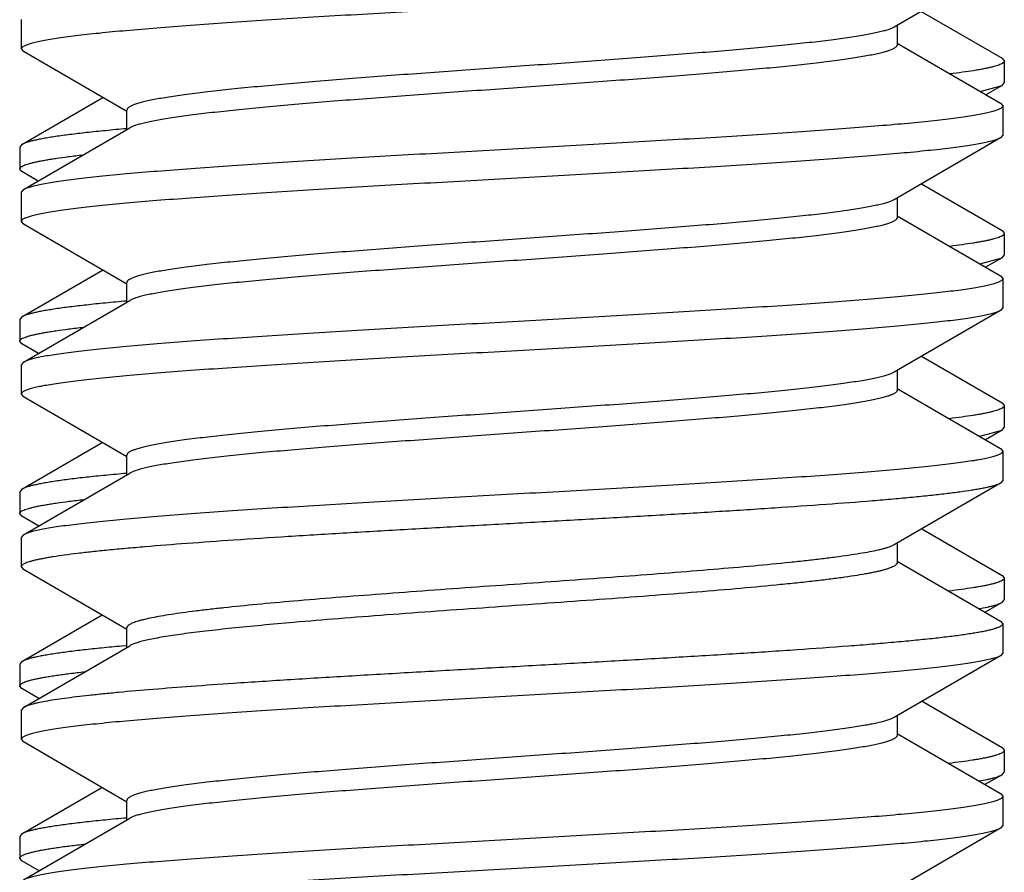
# Model space of a CAD drawing. Units: inches. Extents: x 0 to 11, y 0 to 8.5.
# Drawn here: x 6.1 to 6.3, y 6.8 to 6.9 of the extents above; entities that cross this region are included whole.
import ezdxf

# ---------------------------------------------------------------- set-up
doc = ezdxf.new("R2010")
doc.units = ezdxf.units.IN
doc.header["$LTSCALE"] = 0.605
doc.header["$MEASUREMENT"] = 0
doc.layers.get('0').update_dxf_attribs({"linetype": 'CONTINUOUS'})

msp = doc.modelspace()

# ---------------------------------------------------------------- linework, layer by layer
at = {"color": 7, "linetype": 'Continuous'}
for p, q in [((6.25581, 6.92572), (6.24222, 6.91782)), ((6.13051, 6.91877), (6.13051, 6.91502)), ((6.24568, 6.91983), (6.25602, 6.91383)), ((6.24259, 6.91804), (6.24259, 6.91553)), ((6.13051, 6.91502), (6.1308, 6.91468)), ((6.24259, 6.91575), (6.25581, 6.90807)), ((6.14403, 6.907), (6.1308, 6.91468)), ((6.25602, 6.91383), (6.25631, 6.91349)), ((6.25631, 6.91349), (6.25631, 6.91069)), ((6.25323, 6.90959), (6.25602, 6.91035)), ((6.25602, 6.91035), (6.25394, 6.90915)), ((6.25602, 6.91035), (6.25631, 6.91069)), ((6.1306, 6.9028), (6.14093, 6.9088)), ((6.25581, 6.90807), (6.25611, 6.90773)), ((6.25611, 6.90773), (6.25611, 6.90398)), ((6.14403, 6.90471), (6.14403, 6.90721)), ((6.1308, 6.89703), (6.1444, 6.90492)), ((6.25581, 6.90364), (6.24222, 6.89574)), ((6.25611, 6.90398), (6.25581, 6.90364)), ((6.1306, 6.9028), (6.13031, 6.90247)), ((6.13031, 6.90247), (6.13031, 6.89967)), ((6.1306, 6.89933), (6.13031, 6.89967)), ((6.13269, 6.89812), (6.1306, 6.89933)), ((6.2457, 6.89777), (6.25602, 6.89178)), ((6.1308, 6.89703), (6.13051, 6.89669)), ((6.13051, 6.89669), (6.13051, 6.89294)), ((6.24222, 6.89574), (6.2421, 6.89568)), ((6.24259, 6.89596), (6.24259, 6.89345)), ((6.24259, 6.89367), (6.25581, 6.88599)), ((6.13051, 6.89294), (6.1308, 6.8926)), ((6.14403, 6.88492), (6.1308, 6.8926)), ((6.25602, 6.89178), (6.25631, 6.89144)), ((6.25631, 6.89144), (6.25631, 6.88864)), ((6.25602, 6.88831), (6.25631, 6.88864)), ((6.25319, 6.88754), (6.25602, 6.88831)), ((6.25602, 6.88831), (6.25391, 6.88709)), ((6.1306, 6.88076), (6.1409, 6.88674)), ((6.25581, 6.88599), (6.25611, 6.88565)), ((6.14403, 6.88263), (6.14403, 6.88513)), ((6.25611, 6.88565), (6.25611, 6.8819)), ((6.1308, 6.87495), (6.1444, 6.88284)), ((6.25581, 6.88156), (6.24222, 6.87366)), ((6.25611, 6.8819), (6.25581, 6.88156)), ((6.1306, 6.88076), (6.13031, 6.88042)), ((6.13031, 6.88042), (6.13031, 6.87762)), ((6.1306, 6.87728), (6.13031, 6.87762)), ((6.13271, 6.87606), (6.1306, 6.87728)), ((6.1308, 6.87495), (6.13051, 6.87461)), ((6.13051, 6.87461), (6.13051, 6.87086)), ((6.24573, 6.8757), (6.25602, 6.86973)), ((6.24259, 6.87388), (6.24259, 6.87137)), ((6.13051, 6.87086), (6.1308, 6.87052)), ((6.24259, 6.87159), (6.25581, 6.86391)), ((6.14403, 6.86284), (6.1308, 6.87052)), ((6.25602, 6.86973), (6.25631, 6.86939)), ((6.25631, 6.86939), (6.25631, 6.8666)), ((6.25316, 6.86548), (6.25602, 6.86626)), ((6.25602, 6.86626), (6.25389, 6.86502)), ((6.25602, 6.86626), (6.25631, 6.8666)), ((6.1306, 6.85871), (6.14087, 6.86467)), ((6.25581, 6.86391), (6.25611, 6.86357)), ((6.25611, 6.86357), (6.25611, 6.85982)), ((6.14403, 6.86055), (6.14403, 6.86305)), ((6.1308, 6.85287), (6.1444, 6.86076)), ((6.25581, 6.85948), (6.24222, 6.85158)), ((6.25611, 6.85982), (6.25581, 6.85948)), ((6.1306, 6.85871), (6.13031, 6.85837)), ((6.13031, 6.85837), (6.13031, 6.85557)), ((6.1306, 6.85523), (6.13031, 6.85557)), ((6.13274, 6.85399), (6.1306, 6.85523)), ((6.24576, 6.85364), (6.25602, 6.84768)), ((6.1308, 6.85287), (6.13051, 6.85253)), ((6.13051, 6.85253), (6.13051, 6.84878)), ((6.24259, 6.8518), (6.24259, 6.84929)), ((6.24259, 6.84951), (6.25581, 6.84183)), ((6.13051, 6.84878), (6.1308, 6.84844)), ((6.14403, 6.84076), (6.1308, 6.84844)), ((6.25602, 6.84768), (6.25631, 6.84735)), ((6.25631, 6.84735), (6.25631, 6.84455)), ((6.25602, 6.84421), (6.25631, 6.84455)), ((6.25602, 6.84421), (6.25386, 6.84296)), ((6.1306, 6.83666), (6.14084, 6.84261)), ((6.25581, 6.84183), (6.25611, 6.84149)), ((6.14403, 6.83847), (6.14403, 6.84097)), ((6.25611, 6.84149), (6.25611, 6.83774)), ((6.1308, 6.83079), (6.1444, 6.83868)), ((6.14396, 6.83868), (6.14335, 6.83862)), ((6.25581, 6.8374), (6.24222, 6.8295)), ((6.25611, 6.83774), (6.25581, 6.8374)), ((6.1306, 6.83666), (6.13031, 6.83632)), ((6.13031, 6.83632), (6.13031, 6.83352)), ((6.1306, 6.83319), (6.13031, 6.83352)), ((6.13277, 6.83193), (6.1306, 6.83319)), ((6.1308, 6.83079), (6.13051, 6.83045)), ((6.24579, 6.83158), (6.25602, 6.82564)), ((6.13051, 6.83045), (6.13051, 6.8267)), ((6.24222, 6.8295), (6.2421, 6.82944)), ((6.24259, 6.82972), (6.24259, 6.82721)), ((6.13051, 6.8267), (6.1308, 6.82636)), ((6.24259, 6.82743), (6.25581, 6.81975)), ((6.14403, 6.81868), (6.1308, 6.82636)), ((6.25602, 6.82564), (6.25631, 6.8253)), ((6.25631, 6.8253), (6.25631, 6.8225)), ((6.25602, 6.82216), (6.25383, 6.8209)), ((6.25602, 6.82216), (6.25631, 6.8225)), ((6.1306, 6.81461), (6.14081, 6.82054)), ((6.25581, 6.81975), (6.25611, 6.81941)), ((6.25611, 6.81941), (6.25611, 6.81566)), ((6.14403, 6.81639), (6.14403, 6.81889)), ((6.1308, 6.80871), (6.1444, 6.8166)), ((6.14403, 6.81663), (6.14395, 6.81663)), ((6.25611, 6.81566), (6.25581, 6.81532)), ((6.1306, 6.81461), (6.13031, 6.81427)), ((6.13031, 6.81427), (6.13031, 6.81148)), ((6.25581, 6.81532), (6.24222, 6.80742)), ((6.1306, 6.81114), (6.13031, 6.81148)), ((6.1328, 6.80986), (6.1306, 6.81114))]:
    msp.add_line(p, q, dxfattribs=at)
for points, knots in [([(6.25581, 6.92572), (6.25576, 6.92569), (6.25564, 6.92563), (6.25545, 6.92554), (6.25521, 6.92546), (6.25495, 6.92538), (6.25464, 6.9253), (6.25417, 6.92518), (6.2535, 6.92504), (6.25258, 6.92487), (6.25154, 6.9247), (6.25036, 6.92454), (6.24905, 6.92437), (6.24761, 6.92421), (6.24546, 6.92398), (6.24248, 6.92369), (6.23857, 6.92336), (6.23426, 6.92303), (6.22957, 6.9227), (6.22456, 6.92236), (6.21926, 6.92203), (6.21373, 6.9217), (6.20802, 6.92137), (6.20018, 6.92092), (6.19031, 6.92037), (6.18049, 6.91982), (6.17279, 6.91937), (6.16727, 6.91904), (6.16197, 6.9187), (6.15697, 6.91837), (6.15229, 6.91804), (6.14798, 6.91771), (6.14408, 6.91738), (6.1411, 6.91709), (6.13895, 6.91686), (6.13752, 6.9167), (6.13622, 6.91653), (6.13504, 6.91636), (6.134, 6.9162), (6.13309, 6.91603), (6.13242, 6.91589), (6.13195, 6.91577), (6.13165, 6.91569), (6.13139, 6.91561), (6.13116, 6.91552), (6.13096, 6.91544), (6.1308, 6.91536), (6.13067, 6.91528), (6.13058, 6.91519), (6.13053, 6.91512), (6.13051, 6.91506), (6.13051, 6.91503), (6.13051, 6.91502)], [0, 0, 0, 0, 0.001445, 0.003143, 0.005101, 0.007322, 0.009809, 0.012562, 0.018867, 0.026233, 0.034649, 0.044099, 0.054565, 0.066025, 0.078455, 0.106112, 0.137295, 0.171726, 0.209096, 0.249071, 0.291291, 0.335376, 0.380928, 0.427538, 0.522242, 0.616078, 0.661611, 0.70567, 0.747858, 0.787796, 0.825123, 0.859506, 0.890637, 0.918238, 0.930639, 0.942068, 0.952503, 0.961922, 0.970305, 0.977639, 0.983911, 0.986648, 0.989119, 0.991324, 0.993265, 0.994948, 0.996377, 0.997565, 0.998532, 0.999319, 0.999667, 1, 1, 1, 1]), ([(6.24222, 6.91782), (6.24216, 6.91779), (6.24205, 6.91773), (6.24187, 6.91765), (6.24166, 6.91757), (6.24133, 6.91745), (6.24084, 6.91731), (6.24018, 6.91715), (6.23942, 6.91698), (6.23855, 6.91682), (6.23758, 6.91665), (6.2361, 6.91642), (6.23401, 6.91614), (6.23124, 6.91581), (6.22813, 6.91548), (6.22471, 6.91515), (6.22101, 6.91483), (6.21706, 6.9145), (6.2129, 6.91417), (6.20705, 6.91372), (6.19949, 6.91317), (6.19032, 6.91252), (6.18125, 6.91187), (6.17391, 6.91132), (6.16834, 6.91087), (6.16446, 6.91054), (6.16084, 6.91021), (6.15751, 6.90988), (6.1545, 6.90955), (6.1522, 6.90927), (6.15054, 6.90904), (6.14944, 6.90888), (6.14843, 6.90871), (6.14753, 6.90855), (6.14672, 6.90838), (6.14602, 6.90822), (6.14542, 6.90805), (6.14499, 6.90791), (6.1447, 6.9078), (6.14453, 6.90771), (6.14437, 6.90763), (6.14425, 6.90755), (6.14415, 6.90747), (6.14408, 6.90738), (6.14404, 6.9073), (6.14403, 6.90724), (6.14403, 6.90721)], [0, 0, 0, 0, 0.001783, 0.003812, 0.006091, 0.008626, 0.014464, 0.021331, 0.029225, 0.038133, 0.048041, 0.05893, 0.083565, 0.111833, 0.143494, 0.178272, 0.215864, 0.25594, 0.298146, 0.34211, 0.433748, 0.52762, 0.62041, 0.708845, 0.750444, 0.789805, 0.826579, 0.860444, 0.891105, 0.918298, 0.93052, 0.941791, 0.952089, 0.961394, 0.969689, 0.976962, 0.983207, 0.988423, 0.990649, 0.992626, 0.994358, 0.995856, 0.997134, 0.998219, 0.999152, 1, 1, 1, 1]), ([(6.24259, 6.91553), (6.24259, 6.9155), (6.24258, 6.91544), (6.24253, 6.91536), (6.24246, 6.91528), (6.24236, 6.91519), (6.24224, 6.91511), (6.24209, 6.91503), (6.24191, 6.91495), (6.24162, 6.91483), (6.24119, 6.91469), (6.24059, 6.91452), (6.23989, 6.91436), (6.23909, 6.9142), (6.23818, 6.91403), (6.23717, 6.91387), (6.23607, 6.9137), (6.23441, 6.91347), (6.23211, 6.91319), (6.2291, 6.91286), (6.22577, 6.91253), (6.22215, 6.91221), (6.21828, 6.91188), (6.2127, 6.91143), (6.20536, 6.91087), (6.1963, 6.91022), (6.18713, 6.90957), (6.17957, 6.90902), (6.17371, 6.90858), (6.16955, 6.90825), (6.16561, 6.90792), (6.16191, 6.90759), (6.15849, 6.90726), (6.15538, 6.90693), (6.1526, 6.9066), (6.15051, 6.90632), (6.14903, 6.90609), (6.14806, 6.90593), (6.1472, 6.90576), (6.14643, 6.9056), (6.14577, 6.90543), (6.14529, 6.90529), (6.14496, 6.90518), (6.14474, 6.90509), (6.14456, 6.90501), (6.14445, 6.90495), (6.1444, 6.90492)], [0, 0, 0, 0, 0.000848, 0.001781, 0.002866, 0.004144, 0.005642, 0.007374, 0.009351, 0.011577, 0.016793, 0.023038, 0.030311, 0.038606, 0.047911, 0.058209, 0.06948, 0.081702, 0.108895, 0.139556, 0.173421, 0.210195, 0.249556, 0.291155, 0.37959, 0.47238, 0.566252, 0.65789, 0.701854, 0.74406, 0.784136, 0.821728, 0.856506, 0.888167, 0.916435, 0.94107, 0.951959, 0.961867, 0.970775, 0.978669, 0.985536, 0.991374, 0.993909, 0.996188, 0.998217, 1, 1, 1, 1]), ([(6.25631, 6.91349), (6.25631, 6.91347), (6.2563, 6.91344), (6.25628, 6.91338), (6.25624, 6.91333), (6.2562, 6.91328), (6.25613, 6.91323), (6.25602, 6.91315), (6.25585, 6.91306), (6.2556, 6.91296), (6.2553, 6.91286), (6.25494, 6.91276), (6.25453, 6.91265), (6.25407, 6.91255), (6.25355, 6.91245), (6.25298, 6.91234), (6.25212, 6.9122), (6.25091, 6.91202), (6.2499, 6.91189), (6.24937, 6.91183)], [0, 0, 0, 0, 0.007212, 0.01491, 0.023495, 0.03326, 0.044403, 0.057058, 0.087224, 0.124209, 0.168221, 0.219368, 0.277696, 0.343211, 0.415898, 0.495731, 0.582656, 0.777547, 1, 1, 1, 1]), ([(6.25611, 6.90773), (6.25611, 6.90771), (6.2561, 6.90768), (6.25608, 6.90762), (6.25603, 6.90755), (6.25594, 6.90747), (6.25582, 6.90738), (6.25565, 6.9073), (6.25546, 6.90722), (6.25523, 6.90714), (6.25496, 6.90705), (6.25466, 6.90697), (6.25419, 6.90685), (6.25352, 6.90671), (6.25261, 6.90654), (6.25157, 6.90638), (6.2504, 6.90621), (6.24909, 6.90605), (6.24766, 6.90588), (6.24551, 6.90565), (6.24254, 6.90536), (6.23864, 6.90503), (6.23433, 6.9047), (6.22965, 6.90437), (6.22464, 6.90404), (6.21935, 6.90371), (6.21382, 6.90337), (6.20612, 6.90292), (6.1963, 6.90237), (6.18644, 6.90182), (6.1786, 6.90138), (6.17288, 6.90104), (6.16735, 6.90071), (6.16205, 6.90038), (6.15704, 6.90005), (6.15236, 6.89971), (6.14804, 6.89938), (6.14413, 6.89905), (6.14115, 6.89877), (6.139, 6.89854), (6.13757, 6.89837), (6.13626, 6.8982), (6.13508, 6.89804), (6.13403, 6.89787), (6.13312, 6.89771), (6.13244, 6.89756), (6.13197, 6.89745), (6.13167, 6.89736), (6.1314, 6.89728), (6.13117, 6.8972), (6.13097, 6.89712), (6.13085, 6.89706), (6.1308, 6.89703)], [0, 0, 0, 0, 0.000333, 0.000681, 0.001468, 0.002435, 0.003623, 0.005052, 0.006735, 0.008676, 0.010881, 0.013352, 0.016089, 0.022361, 0.029695, 0.038078, 0.047497, 0.057932, 0.069361, 0.081762, 0.109363, 0.140494, 0.174877, 0.212204, 0.252142, 0.29433, 0.338389, 0.383922, 0.477758, 0.572462, 0.619072, 0.664624, 0.708709, 0.750929, 0.790904, 0.828274, 0.862705, 0.893888, 0.921545, 0.933975, 0.945435, 0.955901, 0.965351, 0.973767, 0.981133, 0.987438, 0.990191, 0.992678, 0.994899, 0.996857, 0.998555, 1, 1, 1, 1]), ([(6.14396, 6.90482), (6.14307, 6.90474), (6.14137, 6.90458), (6.13895, 6.90433), (6.13682, 6.90408), (6.13523, 6.90387), (6.1341, 6.90369), (6.13337, 6.90357), (6.13271, 6.90344), (6.13214, 6.90332), (6.13164, 6.90319), (6.13122, 6.90307), (6.13092, 6.90296), (6.13072, 6.90287), (6.13064, 6.90283), (6.1306, 6.9028)], [0, 0, 0, 0, 0.198917, 0.378124, 0.536734, 0.67398, 0.734388, 0.789234, 0.838462, 0.882037, 0.919943, 0.952185, 0.978821, 0.990079, 1, 1, 1, 1]), ([(6.25581, 6.90364), (6.25576, 6.90361), (6.25564, 6.90355), (6.25545, 6.90346), (6.25521, 6.90338), (6.25495, 6.9033), (6.25464, 6.90322), (6.25417, 6.9031), (6.2535, 6.90296), (6.25258, 6.90279), (6.25154, 6.90262), (6.25036, 6.90246), (6.24905, 6.90229), (6.24761, 6.90213), (6.24546, 6.9019), (6.24248, 6.90161), (6.23857, 6.90128), (6.23426, 6.90095), (6.22957, 6.90062), (6.22456, 6.90028), (6.21926, 6.89995), (6.21373, 6.89962), (6.20802, 6.89929), (6.20018, 6.89884), (6.19031, 6.89829), (6.18049, 6.89774), (6.17279, 6.89729), (6.16727, 6.89696), (6.16197, 6.89662), (6.15697, 6.89629), (6.15229, 6.89596), (6.14798, 6.89563), (6.14408, 6.8953), (6.1411, 6.89501), (6.13895, 6.89478), (6.13752, 6.89462), (6.13622, 6.89445), (6.13504, 6.89428), (6.134, 6.89412), (6.13309, 6.89395), (6.13242, 6.89381), (6.13195, 6.89369), (6.13165, 6.89361), (6.13139, 6.89353), (6.13116, 6.89344), (6.13096, 6.89336), (6.1308, 6.89328), (6.13067, 6.8932), (6.13058, 6.89311), (6.13053, 6.89304), (6.13051, 6.89298), (6.13051, 6.89295), (6.13051, 6.89294)], [0, 0, 0, 0, 0.001445, 0.003143, 0.005101, 0.007322, 0.009809, 0.012562, 0.018867, 0.026233, 0.034649, 0.044099, 0.054565, 0.066025, 0.078455, 0.106112, 0.137295, 0.171726, 0.209096, 0.249071, 0.291291, 0.335376, 0.380928, 0.427538, 0.522242, 0.616078, 0.661611, 0.70567, 0.747858, 0.787796, 0.825123, 0.859506, 0.890637, 0.918238, 0.930639, 0.942068, 0.952503, 0.961922, 0.970305, 0.977639, 0.983911, 0.986648, 0.989119, 0.991324, 0.993265, 0.994948, 0.996377, 0.997565, 0.998532, 0.999319, 0.999667, 1, 1, 1, 1]), ([(6.13031, 6.89967), (6.13031, 6.89969), (6.13031, 6.89973), (6.13034, 6.89978), (6.13038, 6.89984), (6.13044, 6.8999), (6.13051, 6.89995), (6.13064, 6.90003), (6.13084, 6.90013), (6.13113, 6.90024), (6.13149, 6.90035), (6.1319, 6.90046), (6.13239, 6.90057), (6.13293, 6.90069), (6.13353, 6.9008), (6.1342, 6.90091), (6.13521, 6.90107), (6.13662, 6.90126), (6.13778, 6.9014), (6.13841, 6.90147)], [0, 0, 0, 0, 0.006732, 0.01399, 0.0222, 0.031655, 0.042551, 0.055014, 0.084934, 0.121817, 0.165841, 0.217092, 0.275594, 0.341339, 0.414299, 0.494427, 0.581656, 0.777127, 1, 1, 1, 1]), ([(6.2421, 6.89568), (6.24204, 6.89565), (6.24192, 6.89559), (6.24163, 6.89547), (6.24121, 6.89533), (6.24062, 6.89517), (6.23993, 6.89501), (6.23913, 6.89484), (6.23824, 6.89468), (6.23724, 6.89452), (6.23572, 6.89429), (6.2336, 6.89401), (6.23079, 6.89368), (6.22765, 6.89336), (6.22421, 6.89303), (6.22049, 6.8927), (6.21509, 6.89225), (6.20793, 6.8917), (6.19901, 6.89106), (6.18989, 6.89041), (6.18089, 6.88976), (6.17361, 6.88921), (6.16808, 6.88877), (6.16424, 6.88844), (6.16066, 6.88811), (6.15736, 6.88778), (6.15438, 6.88746), (6.15211, 6.88718), (6.15047, 6.88695), (6.14938, 6.88679), (6.14838, 6.88662), (6.14749, 6.88646), (6.14669, 6.8863), (6.146, 6.88613), (6.14541, 6.88597), (6.14498, 6.88583), (6.1447, 6.88571), (6.14452, 6.88563), (6.14437, 6.88555), (6.14425, 6.88547), (6.14415, 6.88539), (6.14408, 6.8853), (6.14404, 6.88522), (6.14403, 6.88516), (6.14403, 6.88513)], [0, 0, 0, 0, 0.001956, 0.00416, 0.009321, 0.0155, 0.022698, 0.030907, 0.040116, 0.050309, 0.061467, 0.086584, 0.115263, 0.14726, 0.1823, 0.22008, 0.260273, 0.346478, 0.437911, 0.531384, 0.623634, 0.711442, 0.752716, 0.79175, 0.828205, 0.861766, 0.892143, 0.919077, 0.931181, 0.942343, 0.95254, 0.961753, 0.969966, 0.977168, 0.983351, 0.988517, 0.990723, 0.992681, 0.994397, 0.995882, 0.997151, 0.998228, 0.999156, 1, 1, 1, 1]), ([(6.24259, 6.89345), (6.24259, 6.89342), (6.24258, 6.89336), (6.24253, 6.89328), (6.24246, 6.8932), (6.24236, 6.89311), (6.24224, 6.89303), (6.24209, 6.89295), (6.24191, 6.89287), (6.24162, 6.89275), (6.24119, 6.89261), (6.24059, 6.89244), (6.23989, 6.89228), (6.23909, 6.89212), (6.23818, 6.89195), (6.23717, 6.89179), (6.23607, 6.89162), (6.23441, 6.89139), (6.23211, 6.89111), (6.2291, 6.89078), (6.22577, 6.89045), (6.22215, 6.89013), (6.21828, 6.8898), (6.2127, 6.88935), (6.20536, 6.88879), (6.1963, 6.88814), (6.18713, 6.88749), (6.17957, 6.88694), (6.17371, 6.8865), (6.16955, 6.88617), (6.16561, 6.88584), (6.16191, 6.88551), (6.15849, 6.88518), (6.15538, 6.88485), (6.15299, 6.88457), (6.15126, 6.88434), (6.1501, 6.88418), (6.14903, 6.88401), (6.14806, 6.88385), (6.1472, 6.88368), (6.14643, 6.88352), (6.14577, 6.88335), (6.14529, 6.88321), (6.14496, 6.8831), (6.14474, 6.88301), (6.14456, 6.88293), (6.14445, 6.88287), (6.1444, 6.88284)], [0, 0, 0, 0, 0.000848, 0.001781, 0.002866, 0.004145, 0.005642, 0.007374, 0.009351, 0.011577, 0.016793, 0.023038, 0.030311, 0.038606, 0.047911, 0.058209, 0.06948, 0.081702, 0.108895, 0.139556, 0.173421, 0.210195, 0.249555, 0.291155, 0.379589, 0.47238, 0.566251, 0.65789, 0.701854, 0.74406, 0.784136, 0.821728, 0.856506, 0.888166, 0.916435, 0.92922, 0.94107, 0.951959, 0.961868, 0.970775, 0.978669, 0.985536, 0.991374, 0.993909, 0.996188, 0.998217, 1, 1, 1, 1]), ([(6.25631, 6.89144), (6.25631, 6.89142), (6.2563, 6.89139), (6.25628, 6.89134), (6.25624, 6.89128), (6.25619, 6.89123), (6.25613, 6.89118), (6.25602, 6.8911), (6.25585, 6.89101), (6.2556, 6.89091), (6.25529, 6.89081), (6.25493, 6.89071), (6.25452, 6.8906), (6.25405, 6.8905), (6.25353, 6.89039), (6.25296, 6.89029), (6.25209, 6.89015), (6.25087, 6.88997), (6.24986, 6.88984), (6.24932, 6.88977)], [0, 0, 0, 0, 0.00719, 0.014867, 0.023435, 0.033185, 0.044316, 0.056962, 0.087116, 0.124096, 0.168108, 0.219259, 0.277594, 0.343119, 0.415819, 0.495665, 0.582605, 0.777524, 1, 1, 1, 1]), ([(6.25611, 6.88565), (6.25611, 6.88563), (6.2561, 6.8856), (6.25608, 6.88554), (6.25603, 6.88547), (6.25594, 6.88539), (6.25582, 6.8853), (6.25565, 6.88522), (6.25546, 6.88514), (6.25523, 6.88506), (6.25496, 6.88497), (6.25466, 6.88489), (6.25419, 6.88477), (6.25352, 6.88463), (6.25261, 6.88446), (6.25157, 6.8843), (6.2504, 6.88413), (6.24909, 6.88397), (6.24766, 6.8838), (6.24551, 6.88357), (6.24254, 6.88328), (6.23864, 6.88295), (6.23433, 6.88262), (6.22965, 6.88229), (6.22464, 6.88196), (6.21935, 6.88163), (6.21382, 6.88129), (6.20612, 6.88084), (6.1963, 6.88029), (6.18644, 6.87974), (6.1786, 6.8793), (6.17288, 6.87896), (6.16735, 6.87863), (6.16205, 6.8783), (6.15704, 6.87797), (6.15236, 6.87763), (6.14804, 6.8773), (6.14413, 6.87697), (6.14115, 6.87669), (6.139, 6.87646), (6.13757, 6.87629), (6.13626, 6.87612), (6.13508, 6.87596), (6.13403, 6.87579), (6.13312, 6.87563), (6.13244, 6.87548), (6.13197, 6.87537), (6.13167, 6.87528), (6.1314, 6.8752), (6.13117, 6.87512), (6.13097, 6.87504), (6.13085, 6.87498), (6.1308, 6.87495)], [0, 0, 0, 0, 0.000333, 0.000681, 0.001468, 0.002435, 0.003623, 0.005052, 0.006735, 0.008676, 0.010881, 0.013352, 0.016089, 0.022361, 0.029695, 0.038078, 0.047497, 0.057932, 0.069361, 0.081762, 0.109363, 0.140494, 0.174877, 0.212204, 0.252142, 0.29433, 0.338389, 0.383922, 0.477758, 0.572462, 0.619072, 0.664624, 0.708709, 0.750929, 0.790904, 0.828274, 0.862705, 0.893888, 0.921545, 0.933975, 0.945435, 0.955901, 0.965351, 0.973767, 0.981133, 0.987438, 0.990191, 0.992678, 0.994899, 0.996857, 0.998555, 1, 1, 1, 1]), ([(6.14396, 6.88277), (6.14307, 6.88269), (6.14136, 6.88253), (6.13895, 6.88228), (6.13682, 6.88203), (6.13523, 6.88182), (6.1341, 6.88164), (6.13337, 6.88152), (6.13271, 6.88139), (6.13213, 6.88127), (6.13164, 6.88114), (6.13122, 6.88102), (6.13092, 6.88091), (6.13072, 6.88082), (6.13064, 6.88078), (6.1306, 6.88076)], [0, 0, 0, 0, 0.198916, 0.378121, 0.53673, 0.673974, 0.734383, 0.789228, 0.838457, 0.882032, 0.919939, 0.952182, 0.97882, 0.990079, 1, 1, 1, 1]), ([(6.25581, 6.88156), (6.25576, 6.88153), (6.25564, 6.88147), (6.25545, 6.88138), (6.25521, 6.8813), (6.25495, 6.88122), (6.25464, 6.88114), (6.25417, 6.88102), (6.2535, 6.88088), (6.25258, 6.88071), (6.25154, 6.88054), (6.25036, 6.88038), (6.24905, 6.88021), (6.24761, 6.88005), (6.24546, 6.87982), (6.24248, 6.87953), (6.23857, 6.8792), (6.23426, 6.87887), (6.22957, 6.87854), (6.22456, 6.8782), (6.21926, 6.87787), (6.21373, 6.87754), (6.20802, 6.87721), (6.20018, 6.87676), (6.19031, 6.87621), (6.18049, 6.87566), (6.17279, 6.87521), (6.16727, 6.87488), (6.16197, 6.87454), (6.15697, 6.87421), (6.15229, 6.87388), (6.14798, 6.87355), (6.14408, 6.87322), (6.1411, 6.87293), (6.13895, 6.8727), (6.13752, 6.87254), (6.13622, 6.87237), (6.13504, 6.8722), (6.134, 6.87204), (6.13309, 6.87187), (6.13242, 6.87173), (6.13195, 6.87161), (6.13165, 6.87153), (6.13139, 6.87145), (6.13116, 6.87136), (6.13096, 6.87128), (6.1308, 6.8712), (6.13067, 6.87112), (6.13058, 6.87103), (6.13053, 6.87096), (6.13051, 6.8709), (6.13051, 6.87087), (6.13051, 6.87086)], [0, 0, 0, 0, 0.001445, 0.003143, 0.005101, 0.007322, 0.009809, 0.012562, 0.018867, 0.026233, 0.034649, 0.044099, 0.054565, 0.066025, 0.078455, 0.106112, 0.137295, 0.171726, 0.209096, 0.249071, 0.291291, 0.335376, 0.380928, 0.427538, 0.522242, 0.616078, 0.661611, 0.70567, 0.747858, 0.787796, 0.825123, 0.859506, 0.890637, 0.918238, 0.930639, 0.942068, 0.952503, 0.961922, 0.970305, 0.977639, 0.983911, 0.986648, 0.989119, 0.991324, 0.993265, 0.994948, 0.996377, 0.997565, 0.998532, 0.999319, 0.999667, 1, 1, 1, 1]), ([(6.13031, 6.87762), (6.13031, 6.87764), (6.13031, 6.87768), (6.13034, 6.87774), (6.13038, 6.87779), (6.13044, 6.87785), (6.13051, 6.87791), (6.13064, 6.87799), (6.13084, 6.87808), (6.13114, 6.87819), (6.1315, 6.87831), (6.13192, 6.87842), (6.1324, 6.87853), (6.13295, 6.87864), (6.13356, 6.87875), (6.13423, 6.87887), (6.13525, 6.87902), (6.13667, 6.87922), (6.13784, 6.87936), (6.13847, 6.87943)], [0, 0, 0, 0, 0.006708, 0.013945, 0.022136, 0.031576, 0.042461, 0.054915, 0.084823, 0.121702, 0.165728, 0.216985, 0.275496, 0.341253, 0.414227, 0.494369, 0.581614, 0.777111, 1, 1, 1, 1]), ([(6.24222, 6.87366), (6.24216, 6.87363), (6.24205, 6.87357), (6.24187, 6.87349), (6.24166, 6.87341), (6.24133, 6.87329), (6.24084, 6.87315), (6.24018, 6.87299), (6.23942, 6.87282), (6.23855, 6.87266), (6.23758, 6.87249), (6.23652, 6.87233), (6.23536, 6.87216), (6.23362, 6.87193), (6.23124, 6.87165), (6.22813, 6.87132), (6.22471, 6.87099), (6.22101, 6.87067), (6.21706, 6.87034), (6.2129, 6.87001), (6.20705, 6.86956), (6.19949, 6.86901), (6.19032, 6.86836), (6.18125, 6.86771), (6.17391, 6.86716), (6.16834, 6.86671), (6.16446, 6.86638), (6.16084, 6.86605), (6.15751, 6.86572), (6.1545, 6.86539), (6.1522, 6.86511), (6.15054, 6.86488), (6.14944, 6.86472), (6.14843, 6.86455), (6.14753, 6.86439), (6.14672, 6.86422), (6.14602, 6.86406), (6.14542, 6.86389), (6.14499, 6.86375), (6.1447, 6.86364), (6.14453, 6.86355), (6.14437, 6.86347), (6.14425, 6.86339), (6.14415, 6.86331), (6.14408, 6.86322), (6.14404, 6.86314), (6.14403, 6.86308), (6.14403, 6.86305)], [0, 0, 0, 0, 0.001783, 0.003812, 0.006091, 0.008626, 0.014464, 0.021331, 0.029225, 0.038132, 0.048041, 0.05893, 0.07078, 0.083565, 0.111834, 0.143494, 0.178272, 0.215864, 0.25594, 0.298146, 0.34211, 0.433749, 0.52762, 0.620411, 0.708845, 0.750444, 0.789805, 0.826579, 0.860444, 0.891106, 0.918298, 0.93052, 0.941791, 0.952089, 0.961394, 0.969689, 0.976962, 0.983207, 0.988423, 0.990649, 0.992626, 0.994358, 0.995855, 0.997134, 0.998219, 0.999152, 1, 1, 1, 1]), ([(6.24259, 6.87137), (6.24259, 6.87134), (6.24258, 6.87128), (6.24253, 6.8712), (6.24246, 6.87112), (6.24236, 6.87103), (6.24224, 6.87095), (6.24209, 6.87087), (6.24191, 6.87079), (6.24162, 6.87067), (6.24119, 6.87053), (6.24059, 6.87036), (6.23989, 6.8702), (6.23909, 6.87004), (6.23818, 6.86987), (6.23717, 6.86971), (6.23607, 6.86954), (6.23441, 6.86931), (6.23211, 6.86903), (6.2291, 6.8687), (6.22577, 6.86837), (6.22215, 6.86805), (6.21828, 6.86772), (6.2127, 6.86727), (6.20536, 6.86671), (6.1963, 6.86606), (6.18713, 6.86541), (6.17957, 6.86486), (6.17371, 6.86442), (6.16955, 6.86409), (6.16561, 6.86376), (6.16191, 6.86343), (6.15849, 6.8631), (6.15538, 6.86277), (6.1526, 6.86244), (6.15051, 6.86216), (6.14903, 6.86193), (6.14806, 6.86177), (6.1472, 6.8616), (6.14643, 6.86144), (6.14577, 6.86127), (6.14529, 6.86113), (6.14496, 6.86102), (6.14474, 6.86093), (6.14456, 6.86085), (6.14445, 6.86079), (6.1444, 6.86076)], [0, 0, 0, 0, 0.000848, 0.001781, 0.002866, 0.004144, 0.005642, 0.007374, 0.00935, 0.011577, 0.016793, 0.023038, 0.030311, 0.038606, 0.047911, 0.058209, 0.06948, 0.081702, 0.108895, 0.139556, 0.173421, 0.210195, 0.249555, 0.291155, 0.379589, 0.47238, 0.566252, 0.65789, 0.701854, 0.74406, 0.784136, 0.821728, 0.856506, 0.888167, 0.916435, 0.94107, 0.951959, 0.961867, 0.970775, 0.978668, 0.985536, 0.991374, 0.993908, 0.996188, 0.998217, 1, 1, 1, 1]), ([(6.25631, 6.86939), (6.25631, 6.86938), (6.2563, 6.86934), (6.25628, 6.86929), (6.25624, 6.86923), (6.25619, 6.86918), (6.25613, 6.86913), (6.25602, 6.86906), (6.25585, 6.86897), (6.25559, 6.86886), (6.25529, 6.86876), (6.25492, 6.86866), (6.25451, 6.86855), (6.25404, 6.86845), (6.25351, 6.86834), (6.25293, 6.86824), (6.25206, 6.86809), (6.25083, 6.86792), (6.24982, 6.86779), (6.24927, 6.86772)], [0, 0, 0, 0, 0.007168, 0.014825, 0.023375, 0.033111, 0.044231, 0.056868, 0.087009, 0.123984, 0.167996, 0.219151, 0.277493, 0.343028, 0.415741, 0.4956, 0.582554, 0.777502, 1, 1, 1, 1]), ([(6.25611, 6.86357), (6.25611, 6.86355), (6.2561, 6.86352), (6.25608, 6.86346), (6.25603, 6.86339), (6.25594, 6.86331), (6.25582, 6.86322), (6.25565, 6.86314), (6.25546, 6.86306), (6.25523, 6.86298), (6.25496, 6.86289), (6.25466, 6.86281), (6.25419, 6.86269), (6.25352, 6.86255), (6.25261, 6.86238), (6.25157, 6.86222), (6.2504, 6.86205), (6.24909, 6.86189), (6.24766, 6.86172), (6.24551, 6.86149), (6.24254, 6.8612), (6.23864, 6.86087), (6.23433, 6.86054), (6.22965, 6.86021), (6.22464, 6.85988), (6.21935, 6.85955), (6.21382, 6.85921), (6.20612, 6.85876), (6.1963, 6.85821), (6.18644, 6.85766), (6.1786, 6.85722), (6.17288, 6.85688), (6.16735, 6.85655), (6.16205, 6.85622), (6.15704, 6.85589), (6.15236, 6.85555), (6.14804, 6.85522), (6.14413, 6.85489), (6.14115, 6.85461), (6.139, 6.85438), (6.13757, 6.85421), (6.13626, 6.85404), (6.13508, 6.85388), (6.13403, 6.85371), (6.13312, 6.85355), (6.13244, 6.8534), (6.13197, 6.85329), (6.13167, 6.8532), (6.1314, 6.85312), (6.13117, 6.85304), (6.13097, 6.85296), (6.13085, 6.8529), (6.1308, 6.85287)], [0, 0, 0, 0, 0.000333, 0.000681, 0.001468, 0.002435, 0.003623, 0.005052, 0.006735, 0.008676, 0.010881, 0.013352, 0.016089, 0.022361, 0.029695, 0.038078, 0.047497, 0.057932, 0.069361, 0.081762, 0.109363, 0.140494, 0.174877, 0.212204, 0.252142, 0.29433, 0.338389, 0.383922, 0.477758, 0.572462, 0.619072, 0.664624, 0.708709, 0.750929, 0.790904, 0.828274, 0.862705, 0.893888, 0.921545, 0.933975, 0.945435, 0.955901, 0.965351, 0.973767, 0.981133, 0.987438, 0.990191, 0.992678, 0.994899, 0.996857, 0.998555, 1, 1, 1, 1]), ([(6.14396, 6.86072), (6.14306, 6.86064), (6.14136, 6.86048), (6.13895, 6.86024), (6.13682, 6.85999), (6.13523, 6.85977), (6.1341, 6.8596), (6.13337, 6.85947), (6.13271, 6.85935), (6.13213, 6.85922), (6.13164, 6.8591), (6.13122, 6.85897), (6.13092, 6.85886), (6.13072, 6.85877), (6.13064, 6.85873), (6.1306, 6.85871)], [0, 0, 0, 0, 0.198914, 0.378118, 0.536725, 0.673969, 0.734377, 0.789223, 0.838452, 0.882028, 0.919935, 0.952179, 0.978818, 0.990078, 1, 1, 1, 1]), ([(6.25581, 6.85948), (6.25574, 6.85943), (6.25557, 6.85935), (6.25527, 6.85924), (6.25491, 6.85913), (6.25448, 6.85901), (6.25399, 6.8589), (6.25344, 6.85879), (6.25282, 6.85867), (6.25188, 6.85852), (6.25054, 6.85832), (6.24875, 6.8581), (6.24674, 6.85787), (6.24449, 6.85764), (6.24204, 6.85742), (6.23836, 6.8571), (6.23331, 6.85672), (6.22676, 6.85627), (6.21965, 6.85581), (6.2121, 6.85536), (6.20423, 6.85491), (6.19617, 6.85446), (6.18807, 6.854), (6.18006, 6.85355), (6.17227, 6.8531), (6.16483, 6.85265), (6.16001, 6.85234), (6.15768, 6.85218)], [0, 0, 0, 0, 0.002603, 0.005815, 0.009654, 0.014126, 0.019232, 0.024973, 0.031346, 0.038345, 0.054203, 0.072489, 0.093133, 0.116053, 0.141156, 0.168337, 0.228478, 0.295476, 0.368211, 0.445465, 0.525943, 0.608295, 0.69114, 0.773086, 0.852759, 0.92882, 1, 1, 1, 1]), ([(6.13031, 6.85557), (6.13031, 6.85559), (6.13031, 6.85563), (6.13034, 6.85569), (6.13038, 6.85575), (6.13044, 6.8558), (6.13051, 6.85586), (6.13064, 6.85594), (6.13085, 6.85604), (6.13114, 6.85615), (6.1315, 6.85626), (6.13193, 6.85637), (6.13242, 6.85649), (6.13297, 6.8566), (6.13358, 6.85671), (6.13426, 6.85682), (6.13528, 6.85698), (6.13671, 6.85717), (6.13789, 6.85731), (6.13853, 6.85738)], [0, 0, 0, 0, 0.006689, 0.013908, 0.022083, 0.031512, 0.042387, 0.054833, 0.084732, 0.121607, 0.165635, 0.216897, 0.275416, 0.341183, 0.414169, 0.494322, 0.581579, 0.777097, 1, 1, 1, 1]), ([(6.15768, 6.85218), (6.15568, 6.85204), (6.1519, 6.85177), (6.14731, 6.85141), (6.14395, 6.85112), (6.14171, 6.85091), (6.13964, 6.8507), (6.13778, 6.85049), (6.13612, 6.85028), (6.13486, 6.8501), (6.13397, 6.84995), (6.13337, 6.84984), (6.13284, 6.84974), (6.13235, 6.84963), (6.13193, 6.84953), (6.13155, 6.84942), (6.13124, 6.84932), (6.13098, 6.84921), (6.1308, 6.84912), (6.13069, 6.84905), (6.13062, 6.84899), (6.13057, 6.84894), (6.13054, 6.84889), (6.13051, 6.84883), (6.13051, 6.84879), (6.13051, 6.84878)], [0, 0, 0, 0, 0.217369, 0.41275, 0.501306, 0.583338, 0.658554, 0.726689, 0.787507, 0.840805, 0.864581, 0.886417, 0.9063, 0.92422, 0.940173, 0.954159, 0.96619, 0.976293, 0.984523, 0.987971, 0.991002, 0.993653, 0.995978, 0.998057, 1, 1, 1, 1]), ([(6.24222, 6.85158), (6.24214, 6.85154), (6.24198, 6.85146), (6.24171, 6.85135), (6.2414, 6.85123), (6.24103, 6.85112), (6.24061, 6.85101), (6.23996, 6.85085), (6.23903, 6.85066), (6.23776, 6.85044), (6.23632, 6.85022), (6.2347, 6.84999), (6.23291, 6.84977), (6.23095, 6.84954), (6.22805, 6.84923), (6.22408, 6.84885), (6.21895, 6.84841), (6.2134, 6.84796), (6.20752, 6.84752), (6.2014, 6.84707), (6.19516, 6.84662), (6.18888, 6.84618), (6.18267, 6.84573), (6.17664, 6.84528), (6.17089, 6.84484), (6.16715, 6.84453), (6.16535, 6.84437)], [0, 0, 0, 0, 0.003183, 0.006952, 0.011322, 0.016299, 0.021886, 0.028082, 0.042289, 0.058885, 0.077814, 0.099008, 0.122385, 0.147855, 0.175315, 0.235761, 0.302749, 0.375192, 0.451911, 0.531655, 0.613123, 0.694984, 0.775903, 0.854557, 0.929663, 1, 1, 1, 1]), ([(6.24259, 6.84929), (6.24259, 6.84927), (6.24258, 6.84923), (6.24256, 6.84917), (6.24252, 6.84911), (6.24247, 6.84905), (6.24241, 6.84899), (6.2423, 6.84891), (6.24212, 6.8488), (6.24186, 6.84868), (6.24155, 6.84857), (6.24118, 6.84845), (6.24076, 6.84833), (6.24029, 6.84821), (6.23975, 6.84809), (6.23917, 6.84797), (6.23829, 6.84781), (6.23705, 6.8476), (6.23542, 6.84737), (6.2336, 6.84713), (6.23159, 6.84689), (6.2294, 6.84666), (6.22616, 6.84633), (6.22175, 6.84593), (6.21609, 6.84545), (6.21, 6.84498), (6.20361, 6.84451), (6.19703, 6.84404), (6.19038, 6.84356), (6.18379, 6.84309), (6.17737, 6.84262), (6.17124, 6.84214), (6.16727, 6.84182), (6.16535, 6.84165)], [0, 0, 0, 0, 0.000772, 0.001586, 0.002477, 0.003475, 0.004598, 0.005859, 0.008834, 0.012448, 0.016724, 0.021675, 0.027304, 0.033613, 0.040599, 0.048259, 0.056586, 0.075209, 0.096396, 0.120058, 0.146093, 0.174384, 0.204806, 0.271477, 0.344896, 0.423722, 0.506514, 0.591753, 0.677877, 0.763306, 0.846475, 0.925855, 1, 1, 1, 1]), ([(6.25631, 6.84735), (6.25631, 6.84733), (6.2563, 6.84729), (6.25628, 6.84724), (6.25624, 6.84719), (6.25619, 6.84713), (6.25613, 6.84708), (6.25602, 6.84701), (6.25584, 6.84692), (6.25559, 6.84681), (6.25528, 6.84671), (6.25491, 6.8466), (6.25449, 6.8465), (6.25401, 6.84639), (6.25348, 6.84629), (6.2529, 6.84619), (6.25202, 6.84604), (6.25078, 6.84586), (6.24975, 6.84573), (6.24921, 6.84566)], [0, 0, 0, 0, 0.007138, 0.014767, 0.023294, 0.03301, 0.044114, 0.056738, 0.086863, 0.12383, 0.167842, 0.219003, 0.277356, 0.342905, 0.415634, 0.495512, 0.582486, 0.777472, 1, 1, 1, 1]), ([(6.16535, 6.84437), (6.16378, 6.84424), (6.16081, 6.84397), (6.15721, 6.84361), (6.15458, 6.84332), (6.15281, 6.84311), (6.1512, 6.84289), (6.14973, 6.84268), (6.14843, 6.84247), (6.14729, 6.84226), (6.14644, 6.84208), (6.14585, 6.84193), (6.14547, 6.84183), (6.14514, 6.84172), (6.14485, 6.84162), (6.1446, 6.84151), (6.1444, 6.84141), (6.14424, 6.8413), (6.14413, 6.84121), (6.14408, 6.84113), (6.14405, 6.84108), (6.14403, 6.84103), (6.14403, 6.84099), (6.14403, 6.84097)], [0, 0, 0, 0, 0.216034, 0.410288, 0.498369, 0.579994, 0.654875, 0.722755, 0.783407, 0.836638, 0.8823, 0.902259, 0.920296, 0.936412, 0.950615, 0.962929, 0.9734, 0.982108, 0.989204, 0.992237, 0.994994, 0.99755, 1, 1, 1, 1]), ([(6.25311, 6.84343), (6.25345, 6.84349), (6.25393, 6.84358), (6.25455, 6.84371), (6.25493, 6.84381), (6.25527, 6.84391), (6.25557, 6.84401), (6.25581, 6.8441), (6.25595, 6.84417), (6.25602, 6.84421)], [0, 0, 0, 0, 0.342044, 0.489999, 0.622528, 0.739641, 0.841427, 0.928089, 1, 1, 1, 1]), ([(6.16535, 6.84165), (6.16397, 6.84153), (6.16135, 6.8413), (6.15759, 6.84093), (6.15471, 6.84061), (6.15262, 6.84036), (6.15121, 6.84018), (6.14992, 6.83999), (6.14875, 6.83981), (6.14771, 6.83962), (6.14679, 6.83944), (6.146, 6.83926), (6.14543, 6.8391), (6.14504, 6.83897), (6.14479, 6.83887), (6.14458, 6.83878), (6.14446, 6.83872), (6.1444, 6.83868)], [0, 0, 0, 0, 0.195047, 0.373329, 0.532892, 0.605108, 0.672017, 0.733444, 0.789232, 0.839242, 0.883365, 0.921512, 0.95364, 0.967449, 0.979763, 0.990602, 1, 1, 1, 1]), ([(6.25611, 6.84149), (6.25611, 6.84147), (6.2561, 6.84142), (6.25607, 6.84136), (6.25602, 6.8413), (6.25596, 6.84124), (6.25588, 6.84118), (6.25578, 6.84112), (6.25566, 6.84106), (6.25547, 6.84098), (6.25518, 6.84088), (6.25479, 6.84076), (6.25432, 6.84064), (6.25378, 6.84052), (6.25317, 6.8404), (6.2525, 6.84029), (6.25175, 6.84017), (6.25063, 6.84), (6.24905, 6.8398), (6.24698, 6.83956), (6.24465, 6.83933), (6.24209, 6.83909), (6.2393, 6.83885), (6.23517, 6.83852), (6.22956, 6.83812), (6.22234, 6.83765), (6.21459, 6.83718), (6.20644, 6.8367), (6.19805, 6.83623), (6.18958, 6.83576), (6.18117, 6.83528), (6.17299, 6.83481), (6.16518, 6.83434), (6.16012, 6.83401), (6.15768, 6.83385)], [0, 0, 0, 0, 0.00061, 0.001273, 0.00203, 0.002909, 0.00393, 0.005102, 0.006434, 0.007931, 0.011428, 0.015609, 0.020482, 0.026047, 0.032303, 0.039245, 0.046867, 0.055164, 0.073745, 0.094909, 0.118565, 0.144607, 0.172918, 0.20337, 0.270129, 0.343667, 0.422635, 0.505584, 0.59099, 0.677285, 0.762882, 0.846209, 0.925734, 1, 1, 1, 1]), ([(6.14335, 6.83862), (6.1425, 6.83854), (6.14088, 6.83839), (6.13858, 6.83815), (6.13655, 6.8379), (6.13503, 6.83769), (6.13395, 6.83752), (6.13325, 6.8374), (6.13263, 6.83728), (6.13207, 6.83716), (6.1316, 6.83704), (6.1312, 6.83692), (6.13091, 6.83681), (6.13072, 6.83672), (6.13064, 6.83668), (6.1306, 6.83666)], [0, 0, 0, 0, 0.198587, 0.377469, 0.53581, 0.672889, 0.733267, 0.788121, 0.837405, 0.881082, 0.919143, 0.951596, 0.978499, 0.989911, 1, 1, 1, 1]), ([(6.25581, 6.8374), (6.25576, 6.83737), (6.25564, 6.83731), (6.25545, 6.83722), (6.25521, 6.83714), (6.25495, 6.83706), (6.25464, 6.83698), (6.25417, 6.83686), (6.2535, 6.83672), (6.25258, 6.83655), (6.25154, 6.83638), (6.25036, 6.83622), (6.24905, 6.83605), (6.24761, 6.83589), (6.24546, 6.83566), (6.24248, 6.83537), (6.23857, 6.83504), (6.23426, 6.83471), (6.22957, 6.83438), (6.22456, 6.83404), (6.21926, 6.83371), (6.21373, 6.83338), (6.20802, 6.83305), (6.20018, 6.8326), (6.19031, 6.83205), (6.18049, 6.8315), (6.17279, 6.83105), (6.16727, 6.83072), (6.16197, 6.83038), (6.15697, 6.83005), (6.15229, 6.82972), (6.14798, 6.82939), (6.14408, 6.82906), (6.1411, 6.82877), (6.13895, 6.82854), (6.13752, 6.82838), (6.13622, 6.82821), (6.13504, 6.82804), (6.134, 6.82788), (6.13309, 6.82771), (6.13242, 6.82757), (6.13195, 6.82745), (6.13165, 6.82737), (6.13139, 6.82729), (6.13116, 6.8272), (6.13096, 6.82712), (6.1308, 6.82704), (6.13067, 6.82696), (6.13058, 6.82687), (6.13053, 6.8268), (6.13051, 6.82674), (6.13051, 6.82671), (6.13051, 6.8267)], [0, 0, 0, 0, 0.001445, 0.003143, 0.005101, 0.007322, 0.009809, 0.012562, 0.018867, 0.026233, 0.034649, 0.044099, 0.054565, 0.066025, 0.078455, 0.106112, 0.137295, 0.171726, 0.209096, 0.249071, 0.291291, 0.335376, 0.380928, 0.427538, 0.522242, 0.616078, 0.661611, 0.70567, 0.747858, 0.787796, 0.825123, 0.859506, 0.890637, 0.918238, 0.930639, 0.942068, 0.952503, 0.961922, 0.970305, 0.977639, 0.983911, 0.986648, 0.989119, 0.991324, 0.993265, 0.994948, 0.996377, 0.997565, 0.998532, 0.999319, 0.999667, 1, 1, 1, 1]), ([(6.13031, 6.83352), (6.13031, 6.83354), (6.13031, 6.83358), (6.13034, 6.83364), (6.13038, 6.8337), (6.13044, 6.83376), (6.13052, 6.83381), (6.13065, 6.83389), (6.13085, 6.83399), (6.13115, 6.8341), (6.13152, 6.83422), (6.13194, 6.83433), (6.13244, 6.83444), (6.13299, 6.83455), (6.13361, 6.83467), (6.13429, 6.83478), (6.13533, 6.83494), (6.13677, 6.83513), (6.13797, 6.83527), (6.1386, 6.83535)], [0, 0, 0, 0, 0.006661, 0.013855, 0.02201, 0.031421, 0.042283, 0.054719, 0.084605, 0.121477, 0.165506, 0.216775, 0.275305, 0.341086, 0.414088, 0.494258, 0.581532, 0.777081, 1, 1, 1, 1]), ([(6.15768, 6.83385), (6.15587, 6.83372), (6.15243, 6.83348), (6.14753, 6.8331), (6.14377, 6.83278), (6.14105, 6.83251), (6.13924, 6.83232), (6.13759, 6.83213), (6.1361, 6.83194), (6.13478, 6.83175), (6.13364, 6.83157), (6.1328, 6.8314), (6.13221, 6.83127), (6.13184, 6.83117), (6.13152, 6.83108), (6.13123, 6.83098), (6.131, 6.83089), (6.13086, 6.83082), (6.1308, 6.83079)], [0, 0, 0, 0, 0.199988, 0.382098, 0.544207, 0.617161, 0.684428, 0.745819, 0.80116, 0.850302, 0.893119, 0.929516, 0.945288, 0.959438, 0.971968, 0.982887, 0.992218, 1, 1, 1, 1]), ([(6.2421, 6.82944), (6.24205, 6.82941), (6.24192, 6.82935), (6.24164, 6.82924), (6.24122, 6.82909), (6.24063, 6.82893), (6.23993, 6.82877), (6.23914, 6.82861), (6.23824, 6.82844), (6.23725, 6.82828), (6.23573, 6.82805), (6.23361, 6.82777), (6.2308, 6.82744), (6.22766, 6.82712), (6.22422, 6.82679), (6.2205, 6.82646), (6.21511, 6.82602), (6.20794, 6.82546), (6.19902, 6.82482), (6.1899, 6.82417), (6.1809, 6.82352), (6.17361, 6.82297), (6.16809, 6.82253), (6.16425, 6.8222), (6.16066, 6.82187), (6.15737, 6.82154), (6.15439, 6.82122), (6.15211, 6.82094), (6.15047, 6.82071), (6.14938, 6.82055), (6.14838, 6.82038), (6.14749, 6.82022), (6.14669, 6.82006), (6.146, 6.81989), (6.14541, 6.81973), (6.14498, 6.81959), (6.1447, 6.81947), (6.14452, 6.81939), (6.14437, 6.81931), (6.14425, 6.81923), (6.14415, 6.81915), (6.14408, 6.81906), (6.14404, 6.81898), (6.14403, 6.81892), (6.14403, 6.81889)], [0, 0, 0, 0, 0.001952, 0.004151, 0.009304, 0.015475, 0.022664, 0.030866, 0.040068, 0.050253, 0.061405, 0.086511, 0.115179, 0.147168, 0.182202, 0.219978, 0.260168, 0.346371, 0.43781, 0.531292, 0.623555, 0.711379, 0.75266, 0.791703, 0.828166, 0.861734, 0.892118, 0.919058, 0.931165, 0.942329, 0.952529, 0.961744, 0.969959, 0.977163, 0.983348, 0.988515, 0.990721, 0.992679, 0.994396, 0.995882, 0.99715, 0.998228, 0.999156, 1, 1, 1, 1]), ([(6.24259, 6.82721), (6.24259, 6.82718), (6.24258, 6.82712), (6.24253, 6.82704), (6.24246, 6.82696), (6.24236, 6.82687), (6.24224, 6.82679), (6.24209, 6.82671), (6.24191, 6.82663), (6.24162, 6.82651), (6.24119, 6.82637), (6.24059, 6.8262), (6.23989, 6.82604), (6.23909, 6.82588), (6.23818, 6.82571), (6.23717, 6.82555), (6.23607, 6.82538), (6.23441, 6.82515), (6.23211, 6.82487), (6.2291, 6.82454), (6.22577, 6.82421), (6.22215, 6.82389), (6.21828, 6.82356), (6.2127, 6.82311), (6.20536, 6.82255), (6.1963, 6.8219), (6.18713, 6.82125), (6.17957, 6.8207), (6.17371, 6.82026), (6.16955, 6.81993), (6.16561, 6.8196), (6.16191, 6.81927), (6.15849, 6.81894), (6.15538, 6.81861), (6.15299, 6.81833), (6.15126, 6.8181), (6.1501, 6.81794), (6.14903, 6.81777), (6.14806, 6.81761), (6.1472, 6.81744), (6.14643, 6.81728), (6.14577, 6.81711), (6.14529, 6.81697), (6.14496, 6.81686), (6.14474, 6.81677), (6.14456, 6.81669), (6.14445, 6.81663), (6.1444, 6.8166)], [0, 0, 0, 0, 0.000848, 0.001781, 0.002866, 0.004145, 0.005642, 0.007374, 0.009351, 0.011577, 0.016793, 0.023038, 0.030311, 0.038606, 0.047911, 0.058209, 0.06948, 0.081702, 0.108894, 0.139556, 0.173421, 0.210195, 0.249555, 0.291155, 0.379589, 0.47238, 0.566252, 0.65789, 0.701854, 0.74406, 0.784136, 0.821728, 0.856506, 0.888166, 0.916435, 0.92922, 0.94107, 0.951959, 0.961867, 0.970775, 0.978669, 0.985536, 0.991374, 0.993909, 0.996188, 0.998217, 1, 1, 1, 1]), ([(6.25631, 6.8253), (6.25631, 6.82528), (6.2563, 6.82524), (6.25628, 6.82519), (6.25624, 6.82514), (6.25619, 6.82508), (6.25613, 6.82503), (6.25602, 6.82496), (6.25584, 6.82487), (6.25558, 6.82476), (6.25527, 6.82466), (6.2549, 6.82455), (6.25448, 6.82445), (6.254, 6.82434), (6.25347, 6.82424), (6.25289, 6.82413), (6.252, 6.82399), (6.25076, 6.82381), (6.24973, 6.82368), (6.24918, 6.82361)], [0, 0, 0, 0, 0.007124, 0.014742, 0.023258, 0.032965, 0.044062, 0.05668, 0.086799, 0.123762, 0.167774, 0.218938, 0.277296, 0.34285, 0.415587, 0.495473, 0.582456, 0.777458, 1, 1, 1, 1]), ([(6.25307, 6.82137), (6.25341, 6.82143), (6.25391, 6.82152), (6.25453, 6.82166), (6.25492, 6.82176), (6.25527, 6.82186), (6.25556, 6.82196), (6.25581, 6.82205), (6.25595, 6.82213), (6.25602, 6.82216)], [0, 0, 0, 0, 0.342466, 0.490531, 0.6231, 0.74018, 0.84186, 0.928341, 1, 1, 1, 1]), ([(6.25611, 6.81941), (6.25611, 6.81939), (6.2561, 6.81936), (6.25608, 6.8193), (6.25603, 6.81923), (6.25594, 6.81915), (6.25582, 6.81906), (6.25565, 6.81898), (6.25546, 6.8189), (6.25523, 6.81882), (6.25496, 6.81873), (6.25466, 6.81865), (6.25419, 6.81853), (6.25352, 6.81839), (6.25261, 6.81822), (6.25157, 6.81806), (6.2504, 6.81789), (6.24909, 6.81773), (6.24766, 6.81756), (6.24551, 6.81733), (6.24254, 6.81704), (6.23864, 6.81671), (6.23433, 6.81638), (6.22965, 6.81605), (6.22464, 6.81572), (6.21935, 6.81539), (6.21382, 6.81505), (6.20612, 6.8146), (6.1963, 6.81405), (6.18644, 6.8135), (6.1786, 6.81306), (6.17288, 6.81272), (6.16735, 6.81239), (6.16205, 6.81206), (6.15704, 6.81173), (6.15236, 6.81139), (6.14804, 6.81106), (6.14413, 6.81073), (6.14115, 6.81045), (6.139, 6.81022), (6.13757, 6.81005), (6.13626, 6.80988), (6.13508, 6.80972), (6.13403, 6.80955), (6.13312, 6.80939), (6.13244, 6.80924), (6.13197, 6.80913), (6.13167, 6.80904), (6.1314, 6.80896), (6.13117, 6.80888), (6.13097, 6.8088), (6.13085, 6.80874), (6.1308, 6.80871)], [0, 0, 0, 0, 0.000333, 0.000681, 0.001468, 0.002435, 0.003623, 0.005052, 0.006735, 0.008676, 0.010881, 0.013352, 0.016089, 0.022361, 0.029695, 0.038078, 0.047497, 0.057932, 0.069361, 0.081762, 0.109363, 0.140494, 0.174877, 0.212204, 0.252142, 0.29433, 0.338389, 0.383922, 0.477758, 0.572462, 0.619072, 0.664624, 0.708709, 0.750929, 0.790904, 0.828274, 0.862705, 0.893888, 0.921545, 0.933975, 0.945435, 0.955901, 0.965351, 0.973767, 0.981133, 0.987438, 0.990191, 0.992678, 0.994899, 0.996857, 0.998555, 1, 1, 1, 1]), ([(6.14395, 6.81663), (6.14306, 6.81655), (6.14136, 6.81639), (6.13895, 6.81614), (6.13682, 6.81589), (6.13522, 6.81567), (6.1341, 6.8155), (6.13337, 6.81537), (6.13271, 6.81525), (6.13213, 6.81512), (6.13164, 6.815), (6.13122, 6.81488), (6.13092, 6.81477), (6.13072, 6.81468), (6.13064, 6.81463), (6.1306, 6.81461)], [0, 0, 0, 0, 0.198911, 0.378112, 0.536717, 0.673959, 0.734366, 0.789212, 0.838442, 0.882018, 0.919927, 0.952174, 0.978815, 0.990076, 1, 1, 1, 1]), ([(6.25581, 6.81532), (6.25576, 6.81529), (6.25564, 6.81523), (6.25545, 6.81514), (6.25521, 6.81506), (6.25495, 6.81498), (6.25464, 6.8149), (6.25417, 6.81478), (6.2535, 6.81464), (6.25258, 6.81447), (6.25154, 6.8143), (6.25036, 6.81414), (6.24905, 6.81397), (6.24761, 6.81381), (6.24546, 6.81358), (6.24248, 6.81329), (6.23857, 6.81296), (6.23426, 6.81263), (6.22957, 6.8123), (6.22456, 6.81196), (6.21926, 6.81163), (6.21373, 6.8113), (6.20802, 6.81097), (6.20018, 6.81052), (6.19031, 6.80997), (6.18049, 6.80942), (6.17279, 6.80897), (6.16727, 6.80864), (6.16197, 6.8083), (6.15697, 6.80797), (6.15229, 6.80764), (6.14798, 6.80731), (6.14408, 6.80698), (6.1411, 6.80669), (6.13895, 6.80646), (6.13752, 6.8063), (6.13622, 6.80613), (6.13504, 6.80596), (6.134, 6.8058), (6.13309, 6.80563), (6.13242, 6.80549), (6.13195, 6.80537), (6.13165, 6.80529), (6.13139, 6.80521), (6.13116, 6.80512), (6.13096, 6.80504), (6.1308, 6.80496), (6.13067, 6.80488), (6.13058, 6.80479), (6.13053, 6.80472), (6.13051, 6.80466), (6.13051, 6.80463), (6.13051, 6.80462)], [0, 0, 0, 0, 0.001445, 0.003143, 0.005101, 0.007322, 0.009809, 0.012562, 0.018867, 0.026233, 0.034649, 0.044099, 0.054565, 0.066025, 0.078455, 0.106112, 0.137295, 0.171726, 0.209096, 0.249071, 0.291291, 0.335376, 0.380928, 0.427538, 0.522242, 0.616078, 0.661611, 0.70567, 0.747858, 0.787796, 0.825123, 0.859506, 0.890637, 0.918238, 0.930639, 0.942068, 0.952503, 0.961922, 0.970305, 0.977639, 0.983911, 0.986648, 0.989119, 0.991324, 0.993265, 0.994948, 0.996377, 0.997565, 0.998532, 0.999319, 0.999667, 1, 1, 1, 1]), ([(6.13031, 6.81148), (6.13031, 6.8115), (6.13031, 6.81154), (6.13034, 6.81159), (6.13038, 6.81165), (6.13044, 6.81171), (6.13052, 6.81177), (6.13061, 6.81182), (6.13072, 6.81188), (6.1309, 6.81196), (6.13116, 6.81206), (6.13153, 6.81217), (6.13196, 6.81228), (6.13245, 6.8124), (6.13301, 6.81251), (6.13364, 6.81262), (6.13433, 6.81274), (6.13537, 6.8129), (6.13682, 6.81309), (6.13803, 6.81323), (6.13867, 6.8133)], [0, 0, 0, 0, 0.006638, 0.013811, 0.021947, 0.031344, 0.042194, 0.054622, 0.068709, 0.084509, 0.121376, 0.165407, 0.216682, 0.275221, 0.341012, 0.414027, 0.49421, 0.581497, 0.777069, 1, 1, 1, 1])]:
    msp.add_open_spline(points, degree=3, knots=knots, dxfattribs=at)

doc.saveas('drawing.dxf')
